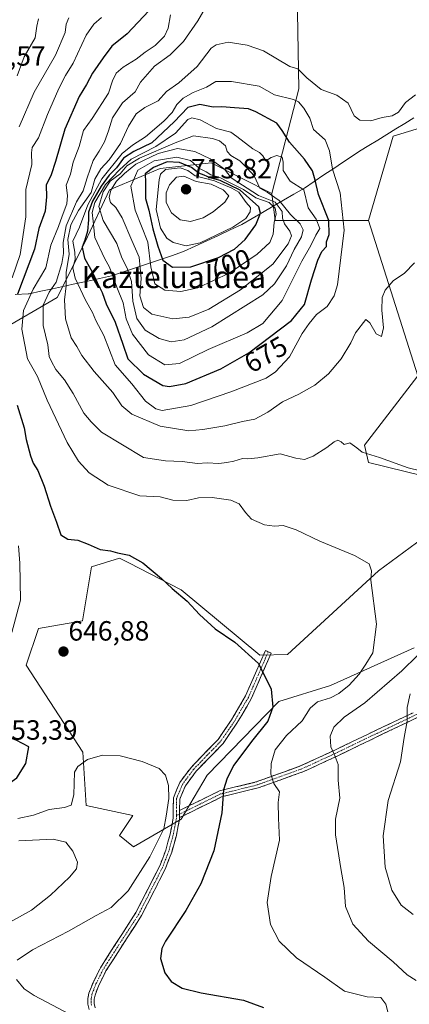
# Model space of a CAD drawing. Units: metres. Extents: x 641371 to 644826, y 4739136 to 4741520.
# Drawn here: x 643585 to 643725, y 4740960 to 4741314 of the extents above; entities that cross this region are included whole.
import ezdxf
from ezdxf.enums import TextEntityAlignment as Align

# ---------------------------------------------------------------- set-up
doc = ezdxf.new("R2010")
doc.units = ezdxf.units.M
doc.header["$MEASUREMENT"] = 0
doc.linetypes.add('TRAZO_Y_PUNTO', pattern=[1, 0.5, -0.25, 0, -0.25])
doc.linetypes.add('TRAZOSX2', pattern=[1.5, 1, -0.5])
for name, color, linetype, lineweight in [('Arbolado forestal CxS', 92, 'Continuous', 0), ('Camino', 19, 'TRAZOSX2', 0), ('Camino Cxs', 19, 'Continuous', 0), ('Camino eje', 19, 'TRAZO_Y_PUNTO', 0), ('Carátula', 7, 'Continuous', 5), ('Cultivos herbáceos CxS', 92, 'Continuous', 0), ('Curva de nivel maestra', 36, 'Continuous', 30), ('Curva de nivel normal', 36, 'Continuous', 0), ('Entidad de ámbito territorial', 19, 'Continuous', 0), ('Entidad de ámbito territorial CxS', 92, 'Continuous', 0), ('Matorral CxS', 135, 'Continuous', 0), ('Punto de cota en terreno', 7, 'Continuous', 0), ('Rótulo de curva de nivel directora', 19, 'Continuous', 0), ('Rótulo de punto de cota en terreno', 19, 'Continuous', 0), ('Texto cartográfico', 19, 'Continuous', 0)]:
    doc.layers.add(name, color=color, linetype=linetype, lineweight=lineweight)
doc.styles.add('Arial', font='txt', dxfattribs={"height": 0.2})

# ---------------------------------------------------------------- blocks, each defined once
blk = doc.blocks.new('*U151')
at = {"layer": 'Arbolado forestal CxS', "color": 92, "linetype": 'Continuous', "lineweight": 0}
blk.add_polyline3d([(643684.2543, 4741364.7041, 655.2874), (643685.5841, 4741289.1751, 668.1266), (643675.8781, 4741251.5475, 684.5702), (643654.0435, 4741262.4719, 691.2768), (643644.4897, 4741261.4577, 703.1548), (643635.6395, 4741260.5181, 706.8445), (643617.4935, 4741252.8495, 691.51), (643608.6579, 4741234.0949, 677.9754), (643598.6005, 4741214.0233, 664.9588), (643577.4461, 4741201.7947, 650.6503), (643569.6209, 4741190.0661, 645.1767), (643555.9671, 4741164.1415, 637.9493), (643540.7617, 4741145.7831, 630.2916), (643525.4099, 4741134.6761, 621.7332), (643525.4099, 4741134.6761, 621.7332), (643538.2827, 4741187.1617, 621.4446), (643555.9779, 4741258.4911, 623.5819), (643563.5471, 4741280.0977, 626.0085), (643571.0605, 4741299.7207, 626.2295), (643571.0951, 4741299.8185, 626.2229), (643579.8281, 4741325.9273, 625.2529)], dxfattribs=at)
blk = doc.blocks.new('*U158')
at = {"layer": 'Matorral CxS', "color": 135, "linetype": 'Continuous', "lineweight": 0}
for points in [[(643577.4461, 4741201.7947, 650.6503), (643598.6005, 4741214.0233, 664.9588), (643608.6579, 4741234.0949, 677.9754), (643617.4935, 4741252.8495, 691.51), (643635.6395, 4741260.5181, 706.8445), (643644.4897, 4741261.4577, 703.1548), (643654.0435, 4741262.4719, 691.2768), (643675.8781, 4741251.5475, 684.5702), (643677.0907, 4741241.8367, 691.1749), (643710.6995, 4741241.7303, 665.8041), (643728.4559, 4741185.8747, 662.6697), (643709.2553, 4741160.9903, 659.8073), (643710.7601, 4741154.6943, 658.4973), (643737.1319, 4741148.2391, 659.4325)], [(643737.1315, 4741132.4731, 658.7138), (643714.3521, 4741115.7179, 655.5584), (643681.5533, 4741085.6207, 651.3463), (643671.5675, 4741085.4129, 650.1324), (643643.2943, 4741108.8261, 650.1482), (643624.4081, 4741118.5795, 649.4911), (643621.0705, 4741120.3031, 649.3347), (643610.9395, 4741117.1463, 648.8359), (643607.6981, 4741097.6877, 647.5154), (643591.8629, 4741094.9381, 646.713), (643587.4047, 4741081.8051, 646.8715), (643607.8437, 4741050.5253, 644.9029), (643609.0451, 4741031.2763, 642.6327), (643625.8781, 4741027.6671, 643.5871), (643621.0679, 4741020.4485, 642.8934), (643626.1007, 4741016.3825, 644.0907), (643643.2917, 4741026.4151, 646.9901), (643652.6043, 4741042.1797, 648.7099), (643678.3929, 4741068.6951, 650.8248), (643697.0169, 4741074.4277, 654.6748), (643727.1021, 4741088.0431, 660.0693)]]:
    blk.add_polyline3d(points, dxfattribs=at)
blk = doc.blocks.new('*U184')
at = {"layer": 'Curva de nivel normal', "color": 36, "linetype": 'Continuous', "lineweight": 0}
for points in [[(643727.87, 4740968.32, 660), (643724.69, 4740970.3, 660), (643719.57, 4740975.08, 660), (643710.68, 4740982.45, 660), (643705.08, 4740988.56, 660), (643702.4, 4740994.91, 660), (643701.94, 4741001.81, 660), (643700.7, 4741008.56, 660), (643698.8, 4741020.7, 660), (643698.83, 4741026.38, 660), (643700.34, 4741033.86, 660), (643699.84, 4741040.38, 660), (643699.83, 4741046.09, 660), (643698.71, 4741048.86, 660), (643697.16, 4741052.44, 660), (643696.89, 4741056.25, 660), (643698.17, 4741059.46, 660), (643701.99, 4741063.02, 660), (643709.33, 4741068.25, 660), (643722.66, 4741079.7, 660), (643733.99, 4741090.76, 660)], [(643734.33, 4741150.46, 660), (643724.99, 4741152.77, 660), (643714.64, 4741156.51, 660), (643708.47, 4741158.36, 660), (643706.54, 4741159.98, 660), (643704.02, 4741161.8, 660), (643701.91, 4741161.14, 660), (643700.84, 4741162.18, 660), (643699.67, 4741162.73, 660), (643698.3, 4741162.18, 660), (643695.72, 4741160.11, 660), (643690.82, 4741156.97, 660), (643687.64, 4741155.79, 660), (643684.54, 4741156.23, 660), (643678.88, 4741157.77, 660), (643670.89, 4741156.41, 660), (643667.25, 4741155.98, 660), (643665.3, 4741156.16, 660), (643662.27, 4741155.14, 660), (643659.66, 4741154.71, 660), (643656.78, 4741154.29, 660), (643652.58, 4741154.61, 660), (643649.08, 4741154.38, 660), (643643.66, 4741155.08, 660), (643637.66, 4741155.25, 660), (643629.66, 4741156.48, 660), (643614.56, 4741165.65, 660), (643610.84, 4741169.38, 660), (643608.14, 4741172.51, 660), (643604.37, 4741179.58, 660), (643601.2, 4741184.42, 660), (643598.1, 4741188.2, 660), (643596.58, 4741191.02, 660), (643595.75, 4741192.86, 660), (643595.24, 4741197.01, 660), (643593.59, 4741204.04, 660), (643593.6, 4741211.36, 660), (643595.69, 4741215.97, 660), (643598.26, 4741219.59, 660), (643600.31, 4741226.32, 660), (643600.84, 4741229.95, 660), (643600.72, 4741233.84, 660), (643601.8, 4741239.9, 660), (643605.52, 4741248.44, 660), (643607.96, 4741252.44, 660), (643609.34, 4741257.09, 660), (643611.5, 4741263.37, 660), (643613.74, 4741266.68, 660), (643615.62, 4741270.05, 660), (643617.11, 4741274.09, 660), (643618.47, 4741278.71, 660), (643622.06, 4741284.09, 660), (643626.66, 4741288.1, 660), (643628.66, 4741291.56, 660), (643633.66, 4741297.34, 660), (643639.33, 4741301.43, 660), (643644.07, 4741306.14, 660), (643649.25, 4741313.58, 660), (643651.91, 4741318.22, 660)]]:
    blk.add_polyline3d(points, dxfattribs=at)
blk = doc.blocks.new('*U188')
at = {"layer": 'Curva de nivel normal', "color": 36, "linetype": 'Continuous', "lineweight": 0}
for points in [[(643614.59, 4741314.77, 645), (643611.74, 4741312.44, 645), (643609.04, 4741308.44, 645), (643604.34, 4741298.41, 645), (643601.65, 4741293.98, 645), (643599.15, 4741289.28, 645), (643595.16, 4741279.94, 645), (643591.84, 4741271.56, 645), (643589.57, 4741268.1, 645), (643589.3, 4741266.14, 645), (643589.47, 4741261.89, 645), (643587.3, 4741252.89, 645), (643587.29, 4741243.04, 645), (643585.24, 4741229.52, 645), (643582.36, 4741221.11, 645)], [(643584.66, 4741124.77, 645), (643585.18, 4741118.44, 645), (643585.37, 4741105.13, 645), (643582.22, 4741093.55, 645)], [(643584.44, 4741026.61, 645), (643590.02, 4741027.82, 645), (643595.71, 4741029.81, 645), (643601.21, 4741030.52, 645), (643603.61, 4741031.45, 645), (643604.59, 4741035.15, 645), (643604.89, 4741043.29, 645), (643606.02, 4741045.33, 645), (643609.52, 4741047.78, 645), (643614.95, 4741049.35, 645), (643621.22, 4741049.13, 645), (643629.24, 4741047.13, 645), (643635.28, 4741044.58, 645), (643637.63, 4741042.15, 645), (643638.68, 4741038.45, 645), (643638.77, 4741033.77, 645), (643637.83, 4741027.44, 645), (643636.96, 4741022.94, 645), (643632.02, 4741012.86, 645), (643624.16, 4741000.63, 645), (643617.99, 4740994.56, 645), (643612.66, 4740991.66, 645), (643602.66, 4740986.02, 645), (643589.66, 4740979.36, 645), (643584.19, 4740975.58, 645)], [(643583.92, 4740968.64, 645), (643586.75, 4740965.34, 645), (643590.27, 4740962.96, 645), (643607.6, 4740953.75, 645)]]:
    blk.add_polyline3d(points, dxfattribs=at)
blk = doc.blocks.new('*U191')
at = {"layer": 'Curva de nivel normal', "color": 36, "linetype": 'Continuous', "lineweight": 0}
for points in [[(643727.67, 4741287.02, 665), (643723.98, 4741284.18, 665), (643721.46, 4741280.71, 665), (643719.28, 4741279.41, 665), (643715.66, 4741278.83, 665), (643711.55, 4741277.7, 665), (643707.57, 4741277.86, 665), (643705.57, 4741279.46, 665), (643703.4, 4741283.98, 665), (643699.34, 4741286.88, 665), (643693.71, 4741288.93, 665), (643688.5, 4741293.11, 665), (643685.28, 4741296.35, 665), (643682.36, 4741297.14, 665), (643672.92, 4741302.79, 665), (643667.03, 4741304.87, 665), (643660.13, 4741305.97, 665), (643655.85, 4741305.04, 665), (643654.03, 4741303.74, 665), (643649.01, 4741297.23, 665), (643642.4, 4741291.3, 665), (643638.01, 4741288.22, 665), (643634.99, 4741284.8, 665), (643630.21, 4741282.48, 665), (643626.99, 4741280.12, 665), (643624.26, 4741275.77, 665), (643621.35, 4741269.44, 665), (643619.24, 4741266.32, 665), (643617.32, 4741263.65, 665), (643614.33, 4741260.37, 665), (643612.11, 4741256.62, 665), (643610.79, 4741251.89, 665), (643606.31, 4741245.39, 665), (643603.52, 4741240.23, 665), (643602.46, 4741234.96, 665), (643602.86, 4741229.68, 665), (643601.88, 4741223.07, 665), (643601.8, 4741218.32, 665), (643601.18, 4741213.29, 665), (643601.58, 4741206.34, 665), (643603.68, 4741199.54, 665), (643605.65, 4741196.43, 665), (643607.48, 4741193.26, 665), (643611.9, 4741187.47, 665), (643618.63, 4741179.91, 665), (643621.89, 4741175.13, 665), (643625.49, 4741172.04, 665), (643635.69, 4741167.78, 665), (643646, 4741166.06, 665), (643651.03, 4741166.56, 665), (643659, 4741167.87, 665), (643665.33, 4741169.51, 665), (643669.78, 4741170.25, 665), (643674.49, 4741172.76, 665), (643679.78, 4741176.58, 665), (643685.64, 4741179.26, 665), (643691.35, 4741182.54, 665), (643696.31, 4741186.66, 665), (643700.82, 4741191.97, 665), (643704.29, 4741197.79, 665), (643706.01, 4741201.3, 665), (643709.71, 4741206.14, 665), (643711.17, 4741204.98, 665), (643713.44, 4741201.03, 665), (643715.42, 4741199.99, 665), (643716.1, 4741203.19, 665), (643715.53, 4741209.54, 665), (643715.64, 4741214.05, 665), (643716.74, 4741216.77, 665), (643719.64, 4741220.11, 665), (643723.63, 4741222.88, 665), (643727.33, 4741226.53, 665)], [(643725.75, 4741071.44, 665), (643724.6, 4741066.6, 665), (643724.6, 4741061.62, 665), (643723.52, 4741055.69, 665), (643722.24, 4741047.03, 665), (643717.82, 4741033.09, 665), (643715.94, 4741020.37, 665), (643716.71, 4741009.09, 665), (643719.1, 4741000.86, 665), (643722.5, 4740995.39, 665), (643726.82, 4740992.11, 665)]]:
    blk.add_polyline3d(points, dxfattribs=at)
blk = doc.blocks.new('*U234')
at = {"layer": 'Curva de nivel normal', "color": 36, "linetype": 'Continuous', "lineweight": 0}
blk.add_polyline3d([(643591.9, 4741314.4, 635), (643591.29, 4741311.7, 635), (643590.62, 4741307.5, 635), (643586.69, 4741300.73, 635), (643584.14, 4741293.87, 635)], dxfattribs=at)
blk = doc.blocks.new('*U265')
at = {"layer": 'Curva de nivel maestra', "color": 36, "linetype": 'Continuous', "lineweight": 30}
for points in [[(643631.58, 4741317.22, 650), (643623.85, 4741308.95, 650), (643618.28, 4741304.54, 650), (643615.16, 4741300.29, 650), (643611.26, 4741294.81, 650), (643609.16, 4741290.77, 650), (643606.55, 4741286.44, 650), (643601.36, 4741274.59, 650), (643598.01, 4741263.05, 650), (643596.38, 4741258.26, 650), (643594.68, 4741254.44, 650), (643594.8, 4741250.29, 650), (643594.24, 4741245.17, 650), (643592.04, 4741238.96, 650), (643590.46, 4741231.48, 650), (643584.27, 4741215.27, 650)], [(643584.21, 4741175.32, 650), (643586.74, 4741167.15, 650), (643587.47, 4741162.99, 650), (643588.96, 4741157.07, 650), (643589.95, 4741154.41, 650), (643591.66, 4741151.82, 650), (643593.86, 4741146.23, 650), (643596.16, 4741138.94, 650), (643598.3, 4741133.24, 650), (643599.88, 4741128.67, 650), (643602.41, 4741127.11, 650), (643606.08, 4741126.72, 650), (643609.81, 4741125.36, 650), (643614.04, 4741123.34, 650), (643617.83, 4741122.9, 650), (643620.29, 4741122.24, 650), (643624.57, 4741121.31, 650), (643629.49, 4741118.6, 650), (643636.22, 4741113, 650), (643639.97, 4741109.42, 650), (643645.38, 4741104.82, 650), (643649.84, 4741100.01, 650), (643655.46, 4741094.79, 650), (643662.54, 4741090.04, 650), (643671.08, 4741082.42, 650), (643675.64, 4741073.17, 650), (643676.25, 4741066.68, 650), (643674.42, 4741061.63, 650), (643668.56, 4741054.3, 650), (643662.24, 4741045.74, 650), (643659.79, 4741041.16, 650), (643658.55, 4741036.92, 650), (643657.84, 4741028.68, 650), (643655.01, 4741014.92, 650), (643650.33, 4741003.11, 650), (643644.87, 4740993.52, 650), (643637.6, 4740982.42, 650), (643636.33, 4740979.86, 650), (643635.82, 4740976.18, 650), (643637.32, 4740971.04, 650), (643639.66, 4740967.98, 650), (643643.59, 4740965.59, 650), (643650.44, 4740963.87, 650), (643665.75, 4740961.18, 650), (643672.93, 4740958.55, 650)]]:
    blk.add_polyline3d(points, dxfattribs=at)
blk = doc.blocks.new('5PATER')
at = {"layer": 'Carátula', "linetype": 'Continuous', "lineweight": 5}
h = blk.add_hatch(color=250, dxfattribs=at)
edge = h.paths.add_edge_path()
edge.add_ellipse((0, 0.01), major_axis=(-1.33, -1.34), ratio=0.999422, start_angle=0, end_angle=360)

msp = doc.modelspace()

# ---------------------------------------------------------------- linework, layer by layer
at = {"layer": 'Arbolado forestal CxS', "color": 92, "linetype": 'Continuous', "lineweight": 0}
for points in [[(643750.31, 4741281.51, 667.99), (643719.55, 4741272.18, 665.62), (643710.7, 4741241.73, 665.8), (643677.09, 4741241.84, 691.17), (643675.88, 4741251.55, 684.57), (643685.58, 4741289.18, 668.13), (643684.25, 4741364.7, 655.29), (643692.72, 4741387.29, 656.59), (643709.66, 4741422.11, 656.01), (643726.59, 4741438.11, 655.83)], [(643726.59, 4741438.11, 655.83), (643709.66, 4741422.11, 656.01), (643692.72, 4741387.29, 656.59), (643684.25, 4741364.7, 655.29), (643685.58, 4741289.18, 668.13), (643675.88, 4741251.55, 684.57)], [(643726.59, 4741438.11, 655.83), (643709.66, 4741422.11, 656.01), (643692.72, 4741387.29, 656.59), (643684.25, 4741364.7, 655.29), (643685.58, 4741289.18, 668.13), (643675.88, 4741251.55, 684.57)], [(643953.63, 4741152.36, 693.44), (643951.91, 4741160.4, 691.59), (643919.91, 4741171.2, 684.78), (643893.14, 4741189.48, 681.66), (643884.61, 4741194.47, 680.98), (643854.01, 4741198.22, 677.36), (643848.85, 4741201.16, 677.02), (643823.87, 4741239.41, 678.48), (643785.05, 4741238.19, 669.52), (643782.02, 4741238.05, 668.95), (643772.92, 4741247.9, 667.88), (643768.96, 4741274.29, 671.76), (643759.58, 4741284.32, 669.33), (643750.31, 4741281.51, 667.99), (643719.55, 4741272.18, 665.62), (643710.7, 4741241.73, 665.8)], [(643675.88, 4741251.55, 684.57), (643654.04, 4741262.47, 691.28), (643644.49, 4741261.46, 703.15), (643635.64, 4741260.52, 706.84), (643617.49, 4741252.85, 691.51), (643608.66, 4741234.09, 677.98), (643598.6, 4741214.02, 664.96), (643577.45, 4741201.79, 650.65), (643569.62, 4741190.07, 645.18), (643555.97, 4741164.14, 637.95), (643540.76, 4741145.78, 630.29), (643525.41, 4741134.68, 621.73)], [(643675.88, 4741251.55, 684.57), (643677.09, 4741241.84, 691.17), (643710.7, 4741241.73, 665.8)]]:
    msp.add_polyline3d(points, dxfattribs=at)
at = {"layer": 'Camino', "color": 19, "linetype": 'TRAZOSX2', "lineweight": 0}
for points in [[(643610.1, 4740957.82), (643609.68, 4740959.81), (643609.64, 4740961.8), (643610.02, 4740963.72), (643611.5, 4740967.51), (643614.17, 4740972.91), (643626.98, 4740992.79), (643635.52, 4741009.55), (643637.67, 4741015.19), (643639.28, 4741020.97), (643640.38, 4741026.81), (643640.44, 4741034.02), (643642.75, 4741039.55), (643646.92, 4741045.11), (643656.55, 4741055.07), (643661.39, 4741062.1), (643666.43, 4741070.7), (643673.58, 4741087.05), (643674.63, 4741086.59)], [(643674.63, 4741086.59), (643675.68, 4741086.13), (643668.48, 4741069.65), (643663.32, 4741060.87), (643658.33, 4741053.61), (643648.66, 4741043.62), (643644.75, 4741038.41), (643642.72, 4741033.55), (643642.69, 4741029.48)], [(643733.29, 4741065.35), (643711.56, 4741054.92), (643699.38, 4741049.06), (643687.36, 4741043.5), (643670.93, 4741037.58), (643657.8, 4741034.34), (643642.67, 4741026.92)], [(643642.69, 4741029.48), (643657.01, 4741036.5), (643670.27, 4741039.77), (643686.49, 4741045.62), (643698.4, 4741051.13), (643710.58, 4741056.99), (643715.96, 4741059.53), (643726.83, 4741064.68)], [(643642.67, 4741026.92), (643642.67, 4741026.35), (643641.51, 4741020.45), (643639.84, 4741014.48), (643637.62, 4741008.62), (643628.97, 4740991.65), (643616.16, 4740971.78), (643613.59, 4740966.58), (643612.22, 4740963.08), (643611.93, 4740961.61), (643611.97, 4740960.07), (643612.29, 4740958.49)]]:
    msp.add_lwpolyline(points, dxfattribs=at)
at = {"layer": 'Camino Cxs', "color": 19, "linetype": 'Continuous', "lineweight": 0}
msp.add_lwpolyline([(643642.69, 4741029.48), (643642.67, 4741026.92)], dxfattribs=at)
msp.add_lwpolyline([(643642.69, 4741029.48), (643642.67, 4741026.92)], dxfattribs=at)
for points in [[(643610.1, 4740957.82, 646.07), (643609.68, 4740959.81, 646.35), (643609.64, 4740961.8, 646.58), (643610.02, 4740963.72, 646.81), (643611.5, 4740967.51, 647.15), (643612.84, 4740970.21, 647.34), (643614.17, 4740972.91, 647.44), (643616.73, 4740976.89, 647.5), (643619.29, 4740980.86, 647.42), (643621.86, 4740984.84, 647.15), (643624.42, 4740988.81, 646.71), (643626.98, 4740992.79, 646.42), (643629.12, 4740996.98, 646.03), (643631.25, 4741001.17, 645.85), (643633.39, 4741005.36, 645.72), (643635.52, 4741009.55, 645.6), (643636.6, 4741012.37, 645.58), (643637.67, 4741015.19, 645.52), (643638.48, 4741018.08, 645.38), (643639.28, 4741020.97, 645.22), (643639.83, 4741023.89, 645.11), (643640.38, 4741026.81, 645.21), (643640.41, 4741030.42, 645.17), (643640.44, 4741034.02, 645.11), (643641.6, 4741036.79, 645.25), (643642.75, 4741039.55, 645.43), (643644.84, 4741042.33, 645.7), (643646.92, 4741045.11, 646), (643650.13, 4741048.43, 646.44), (643653.34, 4741051.75, 646.94), (643656.55, 4741055.07, 647.37), (643658.97, 4741058.59, 647.7), (643661.39, 4741062.1, 648.03), (643663.91, 4741066.4, 648.4), (643666.43, 4741070.7, 648.8), (643668.22, 4741074.79, 649.21), (643670.01, 4741078.88, 649.59), (643671.79, 4741082.96, 649.92), (643673.58, 4741087.05, 650.35), (643675.68, 4741086.13, 650.46), (643673.88, 4741082.01, 650.06), (643672.08, 4741077.89, 649.69), (643670.28, 4741073.77, 649.32), (643668.48, 4741069.65, 648.94), (643666.76, 4741066.72, 648.65), (643665.04, 4741063.8, 648.41), (643663.32, 4741060.87, 648.2), (643660.83, 4741057.24, 647.93), (643658.33, 4741053.61, 647.64), (643655.11, 4741050.28, 647.15), (643651.88, 4741046.95, 646.82), (643648.66, 4741043.62, 646.41), (643646.71, 4741041.02, 645.98), (643644.75, 4741038.41, 645.72), (643643.74, 4741035.98, 645.7), (643642.72, 4741033.55, 645.57), (643642.69, 4741029.48, 645.63), (643642.69, 4741029.48, 645.63), (643642.67, 4741026.92, 645.74), (643642.67, 4741026.35, 645.78), (643642.09, 4741023.4, 645.73), (643641.51, 4741020.45, 645.63), (643640.68, 4741017.47, 645.7), (643639.84, 4741014.48, 645.86), (643638.73, 4741011.55, 646.03), (643637.62, 4741008.62, 646.09), (643635.46, 4741004.38, 646.07), (643633.3, 4741000.14, 646.43), (643631.13, 4740995.89, 646.43), (643628.97, 4740991.65, 646.93), (643626.41, 4740987.68, 647), (643623.85, 4740983.7, 647.44), (643621.28, 4740979.73, 647.69), (643618.72, 4740975.75, 647.75), (643616.16, 4740971.78, 647.62), (643614.88, 4740969.18, 647.54), (643613.59, 4740966.58, 647.31), (643612.22, 4740963.08, 646.9), (643611.93, 4740961.61, 646.7), (643611.97, 4740960.07, 646.52), (643612.29, 4740958.49, 646.37)], [(643728.94, 4741063.26, 665.67), (643724.6, 4741061.18, 664.93), (643720.25, 4741059.09, 663.96), (643715.91, 4741057.01, 663.27), (643711.56, 4741054.92, 662.45), (643707.5, 4741052.97, 661.61), (643703.44, 4741051.01, 660.81), (643699.38, 4741049.06, 659.96), (643695.37, 4741047.21, 659.17), (643691.37, 4741045.35, 658.33), (643687.36, 4741043.5, 657.5), (643683.25, 4741042.02, 656.56), (643679.15, 4741040.54, 655.52), (643675.04, 4741039.06, 654.5), (643670.93, 4741037.58, 653.4), (643666.55, 4741036.5, 652.11), (643662.18, 4741035.42, 650.93), (643657.8, 4741034.34, 649.75), (643654.02, 4741032.49, 648.68), (643650.24, 4741030.63, 647.77), (643646.45, 4741028.78, 646.5), (643642.67, 4741026.92, 645.74), (643642.67, 4741026.92, 645.74), (643642.69, 4741029.48, 645.63), (643646.27, 4741031.24, 646.48), (643649.85, 4741032.99, 647.46), (643653.43, 4741034.75, 648.48), (643657.01, 4741036.5, 649.59), (643661.43, 4741037.59, 650.79), (643665.85, 4741038.68, 652.1), (643670.27, 4741039.77, 653.36), (643674.33, 4741041.23, 654.47), (643678.38, 4741042.7, 655.53), (643682.44, 4741044.16, 656.54), (643686.49, 4741045.62, 657.42), (643690.46, 4741047.46, 658.29), (643694.43, 4741049.29, 659.15), (643698.4, 4741051.13, 659.99), (643702.46, 4741053.08, 660.84), (643706.52, 4741055.04, 661.49), (643710.58, 4741056.99, 662.38), (643713.27, 4741058.26, 662.87), (643715.96, 4741059.53, 663.2), (643719.58, 4741061.25, 663.86), (643723.21, 4741062.96, 664.6), (643726.83, 4741064.68, 665.33)]]:
    msp.add_polyline3d(points, dxfattribs=at)
at = {"layer": 'Camino eje', "color": 19, "linetype": 'TRAZO_Y_PUNTO', "lineweight": 0}
for points in [[(643674.63, 4741086.59), (643671.06, 4741078.42), (643667.46, 4741070.18), (643664.88, 4741065.79), (643662.36, 4741061.49), (643659.94, 4741057.97), (643657.44, 4741054.34), (643652.61, 4741049.35), (643647.79, 4741044.37), (643643.75, 4741038.98), (643641.58, 4741033.79), (643641.57, 4741031.75), (643641.54, 4741028.2), (643641.53, 4741027.64)], [(643730.06, 4741065.02), (643719.2, 4741059.8), (643713.76, 4741057.23), (643711.07, 4741055.96), (643698.89, 4741050.1), (643686.93, 4741044.56), (643678.82, 4741041.64), (643670.6, 4741038.68), (643657.41, 4741035.42), (643642.68, 4741028.2)], [(643641.53, 4741027.64), (643641.53, 4741026.7), (643640.95, 4741023.63), (643640.4, 4741020.71), (643639.59, 4741017.82), (643638.76, 4741014.84), (643637.68, 4741012.02), (643636.57, 4741009.09), (643627.98, 4740992.22), (643621.57, 4740982.29), (643615.17, 4740972.35), (643612.55, 4740967.05), (643611.12, 4740963.4), (643610.79, 4740961.71), (643610.81, 4740960.71), (643610.83, 4740959.94), (643610.99, 4740959.15)], [(643642.68, 4741028.2), (643641.53, 4741027.64)]]:
    msp.add_lwpolyline(points, dxfattribs=at)
at = {"layer": 'Cultivos herbáceos CxS', "color": 92, "linetype": 'Continuous', "lineweight": 0}
for points in [[(643953.63, 4741152.36, 693.44), (643951.91, 4741160.4, 691.59), (643919.91, 4741171.2, 684.78), (643893.14, 4741189.48, 681.66), (643884.61, 4741194.47, 680.98), (643854.01, 4741198.22, 677.36), (643848.85, 4741201.16, 677.02), (643823.87, 4741239.41, 678.48), (643785.05, 4741238.19, 669.52), (643782.02, 4741238.05, 668.95), (643772.92, 4741247.9, 667.88), (643768.96, 4741274.29, 671.76), (643759.58, 4741284.32, 669.33), (643750.31, 4741281.51, 667.99), (643719.55, 4741272.18, 665.62), (643710.7, 4741241.73, 665.8)], [(643737.13, 4741148.24, 659.43), (643710.76, 4741154.69, 658.5), (643709.26, 4741160.99, 659.81), (643728.46, 4741185.87, 662.67), (643710.7, 4741241.73, 665.8), (643719.55, 4741272.18, 665.62), (643750.31, 4741281.51, 667.99)], [(643710.7, 4741241.73, 665.8), (643728.46, 4741185.87, 662.67), (643709.26, 4741160.99, 659.81), (643710.76, 4741154.69, 658.5), (643737.13, 4741148.24, 659.43)], [(643727.1, 4741088.04, 660.07), (643697.02, 4741074.43, 654.67), (643678.39, 4741068.7, 650.82), (643652.6, 4741042.18, 648.71), (643643.29, 4741026.42, 646.99), (643626.1, 4741016.38, 644.09), (643626.1, 4741016.38, 644.09), (643621.07, 4741020.45, 642.89), (643625.88, 4741027.67, 643.59), (643609.05, 4741031.28, 642.63), (643607.84, 4741050.53, 644.9), (643587.4, 4741081.81, 646.87), (643591.86, 4741094.94, 646.71), (643607.7, 4741097.69, 647.52), (643610.94, 4741117.15, 648.84), (643621.07, 4741120.3, 649.33), (643624.41, 4741118.58, 649.49), (643643.29, 4741108.83, 650.15), (643671.57, 4741085.41, 650.13), (643681.55, 4741085.62, 651.35), (643714.35, 4741115.72, 655.56), (643737.13, 4741132.47, 658.71)], [(643737.13, 4741132.47, 658.71), (643714.35, 4741115.72, 655.56), (643681.55, 4741085.62, 651.35), (643671.57, 4741085.41, 650.13), (643643.29, 4741108.83, 650.15), (643624.41, 4741118.58, 649.49), (643621.07, 4741120.3, 649.33), (643610.94, 4741117.15, 648.84), (643607.7, 4741097.69, 647.52), (643591.86, 4741094.94, 646.71), (643587.4, 4741081.81, 646.87), (643607.84, 4741050.53, 644.9), (643609.05, 4741031.28, 642.63), (643625.88, 4741027.67, 643.59), (643621.07, 4741020.45, 642.89), (643626.1, 4741016.38, 644.09), (643643.29, 4741026.42, 646.99), (643652.6, 4741042.18, 648.71), (643678.39, 4741068.7, 650.82), (643697.02, 4741074.43, 654.67), (643727.1, 4741088.04, 660.07)]]:
    msp.add_polyline3d(points, dxfattribs=at)
at = {"layer": 'Curva de nivel maestra', "color": 36, "linetype": 'Continuous', "lineweight": 30}
for points in [[(643639.07, 4741182.02, 675), (643644.94, 4741183.1, 675), (643657.56, 4741188.39, 675), (643667.67, 4741194.19, 675), (643682.97, 4741205.85, 675), (643687.64, 4741211.51, 675), (643690.16, 4741220.39, 675), (643692.44, 4741227.54, 675), (643693.91, 4741230.58, 675), (643695.53, 4741232.39, 675), (643695.56, 4741234.09, 675), (643696.57, 4741236.69, 675), (643696.43, 4741241.79, 675), (643692.7, 4741251.17, 675), (643691.55, 4741256.33, 675), (643690.53, 4741259.64, 675), (643687.69, 4741263.85, 675), (643682.28, 4741269.92, 675), (643679.67, 4741274.16, 675), (643677.65, 4741276.76, 675), (643670.1, 4741280.88, 675), (643667.52, 4741282.01, 675), (643662.49, 4741282.29, 675), (643657.95, 4741282.68, 675), (643654.81, 4741282.6, 675), (643649.95, 4741283.53, 675), (643645.66, 4741282.43, 675), (643640.76, 4741277.28, 675), (643632.73, 4741269.76, 675), (643626.2, 4741266.65, 675), (643622.46, 4741264.16, 675), (643619.98, 4741260.77, 675), (643617.37, 4741258.11, 675), (643614.38, 4741254.11, 675), (643611.34, 4741248.77, 675), (643609.87, 4741244.77, 675), (643609.92, 4741242, 675), (643609.56, 4741237.99, 675), (643608.6, 4741234.66, 675), (643607.64, 4741232.14, 675), (643608.45, 4741228.28, 675), (643611.31, 4741223.09, 675), (643612.99, 4741219.43, 675), (643614.8, 4741215.92, 675), (643616.21, 4741211.85, 675), (643619.51, 4741205.21, 675), (643622.28, 4741197.3, 675), (643624, 4741192.06, 675), (643629.71, 4741186.44, 675), (643636.7, 4741182.39, 675), (643639.07, 4741182.02, 675)], [(643640.1, 4741224.94, 700), (643646.71, 4741225.15, 700), (643656.7, 4741228.48, 700), (643662.46, 4741231.48, 700), (643666.33, 4741234.94, 700), (643670.12, 4741240.19, 700), (643671.82, 4741244.44, 700), (643671.22, 4741246.67, 700), (643664.5, 4741252.66, 700), (643657.3, 4741256.18, 700), (643653.71, 4741257.18, 700), (643651.55, 4741258.08, 700), (643649.61, 4741258.78, 700), (643646.99, 4741260.91, 700), (643642.6, 4741262.59, 700), (643638.15, 4741262.93, 700), (643633.32, 4741260.89, 700), (643630.3, 4741258.61, 700), (643630.41, 4741255.5, 700), (643630.41, 4741249.67, 700), (643631.6, 4741245.5, 700), (643633, 4741238.77, 700), (643634.9, 4741232.55, 700), (643636.66, 4741227.55, 700), (643640.1, 4741224.94, 700)], [(643555.3, 4741034.75, 650), (643564.94, 4741035.2, 650), (643573.66, 4741036.71, 650), (643580.67, 4741038.84, 650), (643584.02, 4741041.19, 650), (643587.27, 4741046.41, 650), (643588.34, 4741052.44, 650), (643583.83, 4741054.8, 650), (643580.18, 4741056.06, 650), (643577.7, 4741056.66, 650), (643573.42, 4741055.31, 650), (643568.21, 4741051.24, 650), (643564.55, 4741046.25, 650), (643560.01, 4741041.19, 650), (643556.03, 4741038.9, 650), (643553.87, 4741037.17, 650), (643553.1, 4741035.71, 650), (643555.3, 4741034.75, 650)]]:
    msp.add_polyline3d(points, dxfattribs=at)
at = {"layer": 'Curva de nivel normal', "color": 36, "linetype": 'Continuous', "lineweight": 0}
for points in [[(643639.39, 4741315.79, 655), (643638.6, 4741310.96, 655), (643637.22, 4741308.16, 655), (643633.88, 4741304.79, 655), (643630.32, 4741302.34, 655), (643627.06, 4741299.79, 655), (643622.33, 4741297.01, 655), (643619.8, 4741294.82, 655), (643618.55, 4741292.06, 655), (643617.13, 4741287.6, 655), (643611.2, 4741278.45, 655), (643608.11, 4741274.11, 655), (643606.47, 4741268.44, 655), (643604.36, 4741262.77, 655), (643603.43, 4741258.44, 655), (643601.85, 4741254.44, 655), (643602.29, 4741250.77, 655), (643602.1, 4741247.83, 655), (643600.38, 4741243.34, 655), (643599.05, 4741239.58, 655), (643596.27, 4741232.9, 655), (643594.45, 4741224.72, 655), (643590, 4741217.13, 655), (643586.51, 4741209.45, 655), (643585.87, 4741202.65, 655), (643587.94, 4741192.06, 655), (643591.48, 4741185.61, 655), (643595, 4741177.12, 655), (643602.21, 4741161.84, 655), (643606.28, 4741155.23, 655), (643610.15, 4741150.97, 655), (643616.99, 4741146.57, 655), (643628.4, 4741142.69, 655), (643635.67, 4741142.32, 655), (643640.28, 4741141.14, 655), (643645.32, 4741141.08, 655), (643649.43, 4741141.95, 655), (643654.37, 4741142.15, 655), (643661.11, 4741141.19, 655), (643664.1, 4741139.88, 655), (643666.47, 4741136.75, 655), (643668.52, 4741134.26, 655), (643673.2, 4741132.3, 655), (643676.83, 4741131.85, 655), (643679.96, 4741132.02, 655), (643684.7, 4741130.47, 655), (643693.19, 4741126.34, 655), (643705.64, 4741121.27, 655), (643710.95, 4741118.28, 655), (643711.83, 4741115.74, 655), (643711.59, 4741112.37, 655), (643713.53, 4741096.51, 655), (643712.24, 4741086.16, 655), (643709.73, 4741082.12, 655), (643707.33, 4741078.51, 655), (643703.75, 4741074.58, 655), (643700.02, 4741071.55, 655), (643696.99, 4741069.98, 655), (643692.33, 4741068.56, 655), (643689.66, 4741066.36, 655), (643686.83, 4741061.76, 655), (643681.16, 4741056.48, 655), (643677.05, 4741051.32, 655), (643675.61, 4741046.44, 655), (643675.51, 4741042.5, 655), (643676.62, 4741039.17, 655), (643678.63, 4741036.25, 655), (643678.2, 4741032.35, 655), (643678.27, 4741026.7, 655), (643678.66, 4741018.83, 655), (643675.6, 4741005.77, 655), (643674.24, 4740996.35, 655), (643675.39, 4740988.41, 655), (643678.48, 4740982.42, 655), (643684.83, 4740976.49, 655), (643695.02, 4740969.54, 655), (643702.07, 4740964.52, 655), (643710.28, 4740962.38, 655), (643715.09, 4740962.16, 655), (643716.93, 4740959.79, 655), (643719.05, 4740951.51, 655)], [(643602.8, 4741314.67, 640), (643601.82, 4741312.44, 640), (643601.53, 4741309.44, 640), (643597.94, 4741301.32, 640), (643590.33, 4741287.95, 640), (643584.95, 4741275.45, 640)], [(643636.42, 4741173.43, 670), (643646.73, 4741175.17, 670), (643661.18, 4741180.1, 670), (643673.88, 4741185.1, 670), (643677.16, 4741187.32, 670), (643682.26, 4741192.77, 670), (643686.83, 4741201.11, 670), (643689.38, 4741204.74, 670), (643691.98, 4741207.95, 670), (643695.81, 4741210.88, 670), (643698.36, 4741214.69, 670), (643699.54, 4741218.67, 670), (643701.9, 4741238.25, 670), (643700.5, 4741251.77, 670), (643697.77, 4741260.3, 670), (643696.72, 4741266.9, 670), (643695.06, 4741270.8, 670), (643690.93, 4741274.55, 670), (643689.58, 4741278.66, 670), (643687.42, 4741282.2, 670), (643685.45, 4741284.48, 670), (643683.67, 4741285.28, 670), (643676.83, 4741287.05, 670), (643671.28, 4741290.06, 670), (643661.4, 4741291.84, 670), (643655.68, 4741291.81, 670), (643652.36, 4741289.73, 670), (643647.56, 4741287.89, 670), (643643.92, 4741285.75, 670), (643641.74, 4741283.46, 670), (643640.02, 4741280.64, 670), (643636.98, 4741277.54, 670), (643630.39, 4741271.94, 670), (643625.66, 4741268.87, 670), (643621.94, 4741265.94, 670), (643614.67, 4741256.77, 670), (643609.6, 4741247.44, 670), (643606.62, 4741239.44, 670), (643604.22, 4741234.37, 670), (643604.92, 4741230.42, 670), (643605.03, 4741227.76, 670), (643604.24, 4741224.7, 670), (643605.04, 4741221.03, 670), (643608.78, 4741213.14, 670), (643611.27, 4741208.7, 670), (643612.54, 4741205.76, 670), (643615.43, 4741200.38, 670), (643619.5, 4741189.84, 670), (643625.45, 4741183.03, 670), (643630.46, 4741176.83, 670), (643634.08, 4741174.07, 670), (643636.42, 4741173.43, 670)], [(643637.32, 4741189.79, 680), (643642.66, 4741190.32, 680), (643652.99, 4741195.33, 680), (643666.99, 4741201.33, 680), (643672.66, 4741204.68, 680), (643679.66, 4741213.02, 680), (643686.72, 4741227.19, 680), (643689.89, 4741232.77, 680), (643691.75, 4741236.46, 680), (643693.22, 4741238.86, 680), (643691.81, 4741242.24, 680), (643688.95, 4741246.32, 680), (643687.37, 4741252.83, 680), (643682.49, 4741255.93, 680), (643679.97, 4741259.75, 680), (643680, 4741262.78, 680), (643679.6, 4741264.56, 680), (643677.71, 4741265.22, 680), (643675.65, 4741264.39, 680), (643673.77, 4741263.25, 680), (643672.65, 4741265.09, 680), (643671.49, 4741266.27, 680), (643669.07, 4741267.52, 680), (643663.26, 4741272.04, 680), (643661.08, 4741273.57, 680), (643655.94, 4741274.89, 680), (643650.05, 4741277.98, 680), (643647.06, 4741278.73, 680), (643645.69, 4741278.14, 680), (643641.19, 4741273.16, 680), (643634.11, 4741268.36, 680), (643625.19, 4741263.86, 680), (643620.99, 4741260.01, 680), (643615.99, 4741254.71, 680), (643612.2, 4741248.2, 680), (643611.18, 4741244.6, 680), (643611.6, 4741241.58, 680), (643612.2, 4741235.65, 680), (643615.67, 4741228.26, 680), (643617.49, 4741224.93, 680), (643620.13, 4741217.75, 680), (643622.34, 4741212.14, 680), (643623.47, 4741206.42, 680), (643625.71, 4741200.82, 680), (643631.5, 4741193.41, 680), (643637.32, 4741189.79, 680)], [(643639.66, 4741198.16, 685), (643644.33, 4741198.88, 685), (643654.33, 4741203.55, 685), (643672.7, 4741215.06, 685), (643676.84, 4741218.98, 685), (643681.17, 4741225.43, 685), (643683.93, 4741231.34, 685), (643686.52, 4741235.92, 685), (643687.17, 4741238.44, 685), (643686.06, 4741240.6, 685), (643682.65, 4741243.94, 685), (643678.58, 4741249.02, 685), (643674.2, 4741252.02, 685), (643671.53, 4741253.46, 685), (643669.54, 4741257.81, 685), (643667.03, 4741260.62, 685), (643664.39, 4741263.29, 685), (643661.09, 4741265.2, 685), (643659.78, 4741266.57, 685), (643659.18, 4741268.6, 685), (643657.09, 4741270.4, 685), (643654.49, 4741271.27, 685), (643647.73, 4741272.23, 685), (643641.14, 4741269.68, 685), (643628.28, 4741264.25, 685), (643623.64, 4741261.44, 685), (643621.22, 4741258.61, 685), (643617.73, 4741255.95, 685), (643615.17, 4741252.07, 685), (643613.6, 4741246.85, 685), (643615.13, 4741241.76, 685), (643620.04, 4741233.49, 685), (643621.84, 4741228.37, 685), (643623.79, 4741224.58, 685), (643625.34, 4741219.83, 685), (643625.81, 4741212.7, 685), (643627.34, 4741206.46, 685), (643630.25, 4741202.34, 685), (643635.33, 4741199.26, 685), (643639.66, 4741198.16, 685)], [(643640.29, 4741206.4, 690), (643646.18, 4741206.96, 690), (643653.18, 4741209.82, 690), (643664.66, 4741216.84, 690), (643676.28, 4741226.05, 690), (643681.79, 4741233.43, 690), (643682.94, 4741236.29, 690), (643682.38, 4741237.92, 690), (643680.5, 4741240.62, 690), (643679.78, 4741242.56, 690), (643679.62, 4741245.06, 690), (643677.07, 4741248.39, 690), (643671.11, 4741250.72, 690), (643661.3, 4741257.08, 690), (643658.9, 4741260.24, 690), (643653.66, 4741263.91, 690), (643648.14, 4741266.6, 690), (643641.97, 4741267.63, 690), (643634.99, 4741265.83, 690), (643626.88, 4741262.09, 690), (643622.89, 4741258.64, 690), (643619.9, 4741255.91, 690), (643617.95, 4741252.64, 690), (643617.3, 4741250.07, 690), (643617.81, 4741248.26, 690), (643619.76, 4741246.46, 690), (643622.02, 4741242.7, 690), (643625.48, 4741234.63, 690), (643628.18, 4741228.58, 690), (643628.81, 4741220.93, 690), (643628.34, 4741214.7, 690), (643629.65, 4741210.43, 690), (643632.74, 4741208.11, 690), (643640.29, 4741206.4, 690)], [(643643.18, 4741216.23, 695), (643649.22, 4741217.59, 695), (643660.57, 4741222.83, 695), (643670.6, 4741229.72, 695), (643675.13, 4741233.89, 695), (643676.32, 4741236.88, 695), (643676.75, 4741241.08, 695), (643677.4, 4741244.22, 695), (643677.11, 4741246.23, 695), (643674.94, 4741248.24, 695), (643670.1, 4741249.95, 695), (643665.69, 4741252.98, 695), (643660.12, 4741255.72, 695), (643657.2, 4741257.26, 695), (643653.96, 4741258.23, 695), (643652.2, 4741259.31, 695), (643649.83, 4741260.44, 695), (643646.63, 4741263.41, 695), (643641.72, 4741264.62, 695), (643633.47, 4741263.2, 695), (643627.66, 4741259.86, 695), (643625.12, 4741254.11, 695), (643626.71, 4741245.55, 695), (643631.21, 4741233.95, 695), (643632.37, 4741225.15, 695), (643633.75, 4741219.01, 695), (643637.36, 4741216.66, 695), (643643.18, 4741216.23, 695)], [(643644.99, 4741232.66, 705), (643650.08, 4741233.78, 705), (643661.82, 4741239.44, 705), (643666.5, 4741242.55, 705), (643668.07, 4741244.89, 705), (643668.17, 4741246.42, 705), (643666.64, 4741248.28, 705), (643664.03, 4741251.93, 705), (643661.55, 4741253.4, 705), (643655.24, 4741256.02, 705), (643648.33, 4741257.84, 705), (643645.66, 4741259.83, 705), (643642.84, 4741260.71, 705), (643637.66, 4741260.19, 705), (643635.84, 4741258.5, 705), (643635.31, 4741256.44, 705), (643634.29, 4741245.78, 705), (643635.85, 4741238.97, 705), (643638.07, 4741235.44, 705), (643640.42, 4741233.86, 705), (643644.99, 4741232.66, 705)], [(643646.55, 4741241.38, 710), (643651.2, 4741242.71, 710), (643654.82, 4741244.88, 710), (643658.96, 4741248.33, 710), (643660.39, 4741250.66, 710), (643658.43, 4741252.87, 710), (643654.09, 4741254.87, 710), (643648.6, 4741255.87, 710), (643644.15, 4741257.76, 710), (643641.51, 4741257.37, 710), (643639.07, 4741254.56, 710), (643637.8, 4741251.71, 710), (643637.79, 4741248.31, 710), (643639.71, 4741244.53, 710), (643642.94, 4741242.06, 710), (643646.55, 4741241.38, 710)], [(643584.84, 4741018.62, 640), (643597.11, 4741019.22, 640), (643601.66, 4741018.1, 640), (643604.21, 4741014.88, 640), (643605.87, 4741010.88, 640), (643605.55, 4741008.44, 640), (643603.05, 4741005.44, 640), (643596.22, 4740998.97, 640), (643589.36, 4740993.66, 640), (643577.33, 4740987.08, 640)]]:
    msp.add_polyline3d(points, dxfattribs=at)
at = {"layer": 'Entidad de ámbito territorial', "color": 19, "linetype": 'Continuous', "lineweight": 0}
msp.add_polyline3d([(643583.45, 4741215.13, 649.36), (643588.15, 4741215.39, 653.52), (643588.52, 4741215.41, 653.93), (643592.75, 4741216.33, 657.51), (643596.97, 4741217.24, 659.76), (643601.2, 4741218.16, 664.65), (643605.42, 4741219.07, 669.35), (643609.65, 4741219.99, 672.89), (643613.87, 4741220.9, 675.98), (643618.1, 4741221.82, 679.41), (643622.43, 4741223.28, 683.37), (643626.76, 4741224.74, 688.02), (643631.08, 4741226.2, 693.06), (643635.41, 4741227.65, 698.81), (643639.74, 4741229.11, 701.86), (643644.07, 4741230.57, 703.37), (643648.27, 4741232.52, 704.39), (643652.47, 4741234.48, 704.55), (643656.67, 4741236.43, 704.45), (643660.87, 4741238.39, 704.31), (643665.07, 4741240.34, 703.94), (643668.83, 4741242.53, 702.29), (643672.59, 4741244.71, 697.44), (643676.35, 4741246.89, 691.16), (643680.11, 4741249.08, 684.21), (643683.87, 4741251.27, 681.01), (643687.63, 4741253.45, 678.11), (643691.15, 4741255.8, 675.4), (643694.68, 4741258.16, 671.92), (643698.2, 4741260.51, 669.86), (643701.31, 4741262.59, 668.72), (643704.41, 4741264.67, 667.48), (643707.52, 4741266.75, 666.36), (643710.77, 4741268.74, 665.76), (643714.01, 4741270.74, 665.55), (643717.26, 4741272.73, 665.45), (643720.51, 4741274.73, 665.41), (643723.78, 4741276.74, 665.39), (643727.06, 4741278.75, 665.5)], dxfattribs=at)
at = {"layer": 'Entidad de ámbito territorial CxS', "color": 92, "linetype": 'Continuous', "lineweight": 0}
msp.add_polyline3d([(643583.45, 4741215.13, 649.36), (643588.15, 4741215.39, 653.52), (643588.52, 4741215.41, 653.93), (643592.75, 4741216.33, 657.51), (643596.97, 4741217.24, 659.76), (643601.2, 4741218.16, 664.65), (643605.42, 4741219.07, 669.35), (643609.65, 4741219.99, 672.89), (643613.87, 4741220.9, 675.98), (643618.1, 4741221.82, 679.41), (643622.43, 4741223.28, 683.37), (643626.76, 4741224.74, 688.02), (643631.08, 4741226.2, 693.06), (643635.41, 4741227.65, 698.81), (643639.74, 4741229.11, 701.86), (643644.07, 4741230.57, 703.37), (643648.27, 4741232.52, 704.39), (643652.47, 4741234.48, 704.55), (643656.67, 4741236.43, 704.45), (643660.87, 4741238.39, 704.31), (643665.07, 4741240.34, 703.94), (643668.83, 4741242.53, 702.29), (643672.59, 4741244.71, 697.44), (643676.35, 4741246.89, 691.16), (643680.11, 4741249.08, 684.21), (643683.87, 4741251.27, 681.01), (643687.63, 4741253.45, 678.11), (643691.15, 4741255.8, 675.4), (643694.68, 4741258.16, 671.92), (643698.2, 4741260.51, 669.86), (643701.31, 4741262.59, 668.72), (643704.41, 4741264.67, 667.48), (643707.52, 4741266.75, 666.36), (643710.77, 4741268.74, 665.76), (643714.01, 4741270.74, 665.55), (643717.26, 4741272.73, 665.45), (643720.51, 4741274.73, 665.41), (643723.78, 4741276.74, 665.39), (643727.06, 4741278.75, 665.5)], dxfattribs=at)
at = {"layer": 'Matorral CxS', "color": 135, "linetype": 'Continuous', "lineweight": 0}
for points in [[(643675.88, 4741251.55, 684.57), (643654.04, 4741262.47, 691.28), (643644.49, 4741261.46, 703.15), (643635.64, 4741260.52, 706.84), (643617.49, 4741252.85, 691.51), (643608.66, 4741234.09, 677.98), (643598.6, 4741214.02, 664.96), (643577.45, 4741201.79, 650.65), (643569.62, 4741190.07, 645.18), (643555.97, 4741164.14, 637.95), (643540.76, 4741145.78, 630.29), (643525.41, 4741134.68, 621.73)], [(643675.88, 4741251.55, 684.57), (643677.09, 4741241.84, 691.17), (643710.7, 4741241.73, 665.8)], [(643710.7, 4741241.73, 665.8), (643728.46, 4741185.87, 662.67), (643709.26, 4741160.99, 659.81), (643710.76, 4741154.69, 658.5), (643737.13, 4741148.24, 659.43)], [(643737.13, 4741132.47, 658.71), (643714.35, 4741115.72, 655.56), (643681.55, 4741085.62, 651.35), (643671.57, 4741085.41, 650.13), (643643.29, 4741108.83, 650.15), (643624.41, 4741118.58, 649.49), (643621.07, 4741120.3, 649.33), (643610.94, 4741117.15, 648.84), (643607.7, 4741097.69, 647.52), (643591.86, 4741094.94, 646.71), (643587.4, 4741081.81, 646.87), (643607.84, 4741050.53, 644.9), (643609.05, 4741031.28, 642.63), (643625.88, 4741027.67, 643.59), (643621.07, 4741020.45, 642.89), (643626.1, 4741016.38, 644.09), (643643.29, 4741026.42, 646.99), (643652.6, 4741042.18, 648.71), (643678.39, 4741068.7, 650.82), (643697.02, 4741074.43, 654.67), (643727.1, 4741088.04, 660.07)]]:
    msp.add_polyline3d(points, dxfattribs=at)

# ---------------------------------------------------------------- block references
at = {"layer": 'Arbolado forestal CxS', "color": 92, "linetype": 'Continuous', "lineweight": 0}
msp.add_blockref('*U151', (0, 0), dxfattribs=at)
at = {"layer": 'Curva de nivel maestra', "color": 36, "linetype": 'Continuous', "lineweight": 30}
msp.add_blockref('*U265', (0, 0), dxfattribs=at)
at = {"layer": 'Curva de nivel normal', "color": 36, "linetype": 'Continuous', "lineweight": 0}
for name in ['*U191', '*U184', '*U234', '*U188']:
    msp.add_blockref(name, (0, 0), dxfattribs=at)
at = {"layer": 'Matorral CxS', "color": 135, "linetype": 'Continuous', "lineweight": 0}
msp.add_blockref('*U158', (0, 0), dxfattribs=at)
at = {"layer": 'Punto de cota en terreno', "linetype": 'Continuous', "lineweight": 0}
for p in [(643645, 4741253, 713.82), (643600.87, 4741086.67, 646.88)]:
    msp.add_blockref('5PATER', p, dxfattribs=at)

# ---------------------------------------------------------------- texts
at = {"layer": 'Rótulo de curva de nivel directora', "color": 19, "linetype": 'Continuous', "lineweight": 0, "style": 'Arial'}
for s, rotation, p in [('700', 18.4349, (643660.4, 4741225.99)), ('675', 29.8425, (643673.7, 4741193.58))]:
    msp.add_text(s, height=7, rotation=rotation, dxfattribs=at).set_placement(p, align=Align.MIDDLE_CENTER)
at = {"layer": 'Rótulo de punto de cota en terreno', "color": 19, "linetype": 'Continuous', "lineweight": 0, "style": 'Arial'}
for s, p in [('621,57', (643565.32, 4741295.31)), ('713,82', (643646.76, 4741254.76)), ('646,88', (643602.63, 4741088.43)), ('653,39', (643576.76, 4741052.76))]:
    msp.add_text(s, height=7, dxfattribs=at).set_placement(p, align=Align.BOTTOM_LEFT)
at = {"layer": 'Texto cartográfico', "color": 19, "linetype": 'Continuous', "lineweight": 0, "style": 'Arial'}
msp.add_text('Kaztelualdea', height=8, dxfattribs=at).set_placement((643640.58, 4741221.46), align=Align.MIDDLE_CENTER)

doc.saveas('drawing.dxf')
